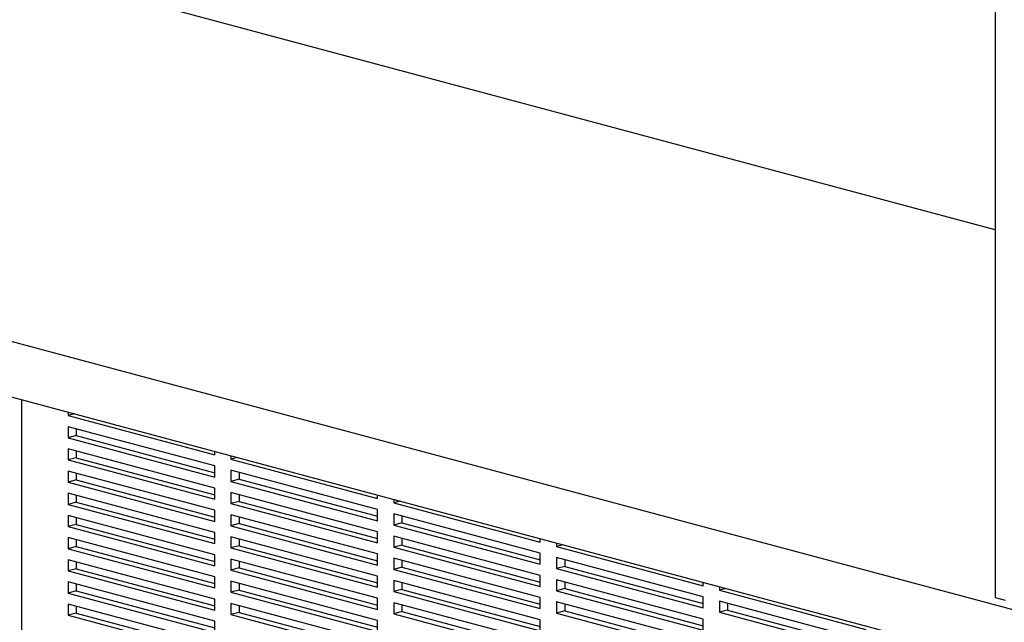
# Model space of a CAD drawing. Units: inches. Extents: x 0.3 to 10.6, y 0.4 to 8.2.
# Drawn here: x 8.8 to 9.4, y 6.5 to 6.9 of the extents above; entities that cross this region are included whole.
import ezdxf

# ---------------------------------------------------------------- set-up
doc = ezdxf.new("R2010")
doc.units = ezdxf.units.IN
doc.header["$MEASUREMENT"] = 0

msp = doc.modelspace()

# ---------------------------------------------------------------- linework, layer by layer
at = {"color": 7, "linetype": 'Continuous', "lineweight": 25}
for p, q in [((9.40242765, 7.30366204), (9.40242765, 6.54929904)), ((9.40242765, 6.77097217), (8.19813641, 7.0936151)), ((9.43434567, 6.53614336), (7.73532521, 6.99132972)), ((7.73532521, 6.95787682), (9.43434567, 6.50269046)), ((8.84324859, 6.6610519), (8.84324859, 6.65896615)), ((8.84714121, 6.66000902), (8.84324859, 6.65896615)), ((8.84324859, 6.65896615), (8.93163694, 6.63528593)), ((8.93163694, 6.62859535), (8.84324859, 6.65227557)), ((8.84324859, 6.65227557), (8.84324859, 6.64558499)), ((8.84815905, 6.64690055), (8.84324859, 6.64558499)), ((8.84815905, 6.65096), (8.84815905, 6.64690055)), ((8.84815905, 6.64690055), (8.93163694, 6.62453591)), ((8.84324859, 6.64558499), (8.93163694, 6.62190477)), ((8.93163694, 6.61521419), (8.84324859, 6.6388944)), ((8.84324859, 6.6388944), (8.84324859, 6.63220382)), ((8.84815905, 6.63757884), (8.84815905, 6.63351939)), ((8.93163694, 6.63528593), (8.93163694, 6.63737168)), ((8.94145787, 6.63474055), (8.94145787, 6.6326548)), ((8.84815905, 6.63351939), (8.84324859, 6.63220382)), ((8.84324859, 6.63220382), (8.93163694, 6.60852361)), ((8.84815905, 6.63351939), (8.93163694, 6.61115474)), ((8.93163694, 6.62190477), (8.93163694, 6.62859535)), ((8.94535049, 6.63369767), (8.94145787, 6.6326548)), ((8.94145787, 6.6326548), (9.02984621, 6.60897458)), ((8.93163694, 6.60183303), (8.84324859, 6.62551324)), ((8.84324859, 6.62551324), (8.84324859, 6.61882266)), ((8.84815905, 6.62419768), (8.84815905, 6.62013823)), ((9.02984621, 6.602284), (8.94145787, 6.62596422)), ((8.94145787, 6.62596422), (8.94145787, 6.61927364)), ((8.94636833, 6.62464865), (8.94636833, 6.6205892)), ((8.84815905, 6.62013823), (8.84324859, 6.61882266)), ((8.84324859, 6.61882266), (8.93163694, 6.59514245)), ((8.84815905, 6.62013823), (8.93163694, 6.59777358)), ((8.94636833, 6.6205892), (8.94145787, 6.61927364)), ((8.94145787, 6.61927364), (9.02984621, 6.59559342)), ((8.94636833, 6.6205892), (9.02984621, 6.59822455)), ((8.93163694, 6.58845187), (8.84324859, 6.61213208)), ((8.84324859, 6.61213208), (8.84324859, 6.6054415)), ((8.84815905, 6.61081651), (8.84815905, 6.60675707)), ((8.93163694, 6.60852361), (8.93163694, 6.61521419)), ((9.02984621, 6.58890284), (8.94145787, 6.61258305)), ((8.94145787, 6.61258305), (8.94145787, 6.60589247)), ((8.94636833, 6.61126749), (8.94636833, 6.60720804)), ((9.02984621, 6.60897458), (9.02984621, 6.61106033)), ((8.84815905, 6.60675707), (8.84324859, 6.6054415)), ((8.84324859, 6.6054415), (8.93163694, 6.58176128)), ((8.84815905, 6.60675707), (8.93163694, 6.58439242)), ((8.94636833, 6.60720804), (8.94145787, 6.60589247)), ((8.94145787, 6.60589247), (9.02984621, 6.58221226)), ((8.94636833, 6.60720804), (9.02984621, 6.58484339)), ((9.03966714, 6.6084292), (9.03966714, 6.60634345)), ((9.04355976, 6.60738632), (9.03966714, 6.60634345)), ((9.03966714, 6.60634345), (9.12805549, 6.58266323)), ((8.93163694, 6.59514245), (8.93163694, 6.60183303)), ((9.02984621, 6.57552168), (8.94145787, 6.59920189)), ((8.94145787, 6.59920189), (8.94145787, 6.59251131)), ((9.02984621, 6.59559342), (9.02984621, 6.602284)), ((9.12805549, 6.57597265), (9.03966714, 6.59965287)), ((9.03966714, 6.59965287), (9.03966714, 6.59296228)), ((8.93163694, 6.5750707), (8.84324859, 6.59875092)), ((8.84324859, 6.59875092), (8.84324859, 6.59206034)), ((8.84815905, 6.59337591), (8.84324859, 6.59206034)), ((8.84815905, 6.59743535), (8.84815905, 6.59337591)), ((8.84815905, 6.59337591), (8.93163694, 6.57101126)), ((8.94636833, 6.59382688), (8.94145787, 6.59251131)), ((8.94636833, 6.59788632), (8.94636833, 6.59382688)), ((8.94636833, 6.59382688), (9.02984621, 6.57146223)), ((9.0445776, 6.59427785), (9.03966714, 6.59296228)), ((9.03966714, 6.59296228), (9.12805549, 6.56928207)), ((9.0445776, 6.5983373), (9.0445776, 6.59427785)), ((9.0445776, 6.59427785), (9.12805549, 6.5719132)), ((8.84324859, 6.59206034), (8.93163694, 6.56838012)), ((8.93163694, 6.58176128), (8.93163694, 6.58845187)), ((8.94145787, 6.59251131), (9.02984621, 6.5688311)), ((9.02984621, 6.58221226), (9.02984621, 6.58890284)), ((8.93163694, 6.56168954), (8.84324859, 6.58536976)), ((8.84324859, 6.58536976), (8.84324859, 6.57867918)), ((8.84815905, 6.58405419), (8.84815905, 6.57999474)), ((9.02984621, 6.56214052), (8.94145787, 6.58582073)), ((8.94145787, 6.58582073), (8.94145787, 6.57913015)), ((8.94636833, 6.58450516), (8.94636833, 6.58044572)), ((9.12805549, 6.56259149), (9.03966714, 6.5862717)), ((9.03966714, 6.5862717), (9.03966714, 6.57958112)), ((9.0445776, 6.58495614), (9.0445776, 6.58089669)), ((9.12805549, 6.58266323), (9.12805549, 6.58474898)), ((9.13787642, 6.58211785), (9.13787642, 6.5800321)), ((9.14176904, 6.58107497), (9.13787642, 6.5800321)), ((8.84815905, 6.57999474), (8.84324859, 6.57867918)), ((8.84324859, 6.57867918), (8.93163694, 6.55499896)), ((8.84815905, 6.57999474), (8.93163694, 6.5576301)), ((8.94636833, 6.58044572), (8.94145787, 6.57913015)), ((8.94145787, 6.57913015), (9.02984621, 6.55544993)), ((8.94636833, 6.58044572), (9.02984621, 6.55808107)), ((9.02984621, 6.5688311), (9.02984621, 6.57552168)), ((9.0445776, 6.58089669), (9.03966714, 6.57958112)), ((9.03966714, 6.57958112), (9.12805549, 6.55590091)), ((9.0445776, 6.58089669), (9.12805549, 6.55853204)), ((9.12805549, 6.56928207), (9.12805549, 6.57597265)), ((9.13787642, 6.5800321), (9.22626476, 6.55635188)), ((8.93163694, 6.54830838), (8.84324859, 6.5719886)), ((8.84324859, 6.5719886), (8.84324859, 6.56529801)), ((8.84815905, 6.57067303), (8.84815905, 6.56661358)), ((8.93163694, 6.56838012), (8.93163694, 6.5750707)), ((9.02984621, 6.54875935), (8.94145787, 6.57243957)), ((8.94145787, 6.57243957), (8.94145787, 6.56574899)), ((8.94636833, 6.571124), (8.94636833, 6.56706456)), ((9.12805549, 6.54921033), (9.03966714, 6.57289054)), ((9.03966714, 6.57289054), (9.03966714, 6.56619996)), ((9.0445776, 6.57157497), (9.0445776, 6.56751553)), ((9.22626476, 6.5496613), (9.13787642, 6.57334152)), ((9.13787642, 6.57334152), (9.13787642, 6.56665093)), ((9.14278688, 6.57202595), (9.14278688, 6.5679665)), ((8.84815905, 6.56661358), (8.84324859, 6.56529801)), ((8.84324859, 6.56529801), (8.93163694, 6.5416178)), ((8.84815905, 6.56661358), (8.93163694, 6.54424893)), ((8.94636833, 6.56706456), (8.94145787, 6.56574899)), ((8.94145787, 6.56574899), (9.02984621, 6.54206877)), ((8.94636833, 6.56706456), (9.02984621, 6.54469991)), ((9.0445776, 6.56751553), (9.03966714, 6.56619996)), ((9.03966714, 6.56619996), (9.12805549, 6.54251975)), ((9.0445776, 6.56751553), (9.12805549, 6.54515088)), ((9.14278688, 6.5679665), (9.13787642, 6.56665093)), ((9.13787642, 6.56665093), (9.22626476, 6.54297072)), ((9.14278688, 6.5679665), (9.22626476, 6.54560185)), ((8.93163694, 6.53492722), (8.84324859, 6.55860743)), ((8.84324859, 6.55860743), (8.84324859, 6.55191685)), ((8.84815905, 6.55729187), (8.84815905, 6.55323242)), ((8.93163694, 6.55499896), (8.93163694, 6.56168954)), ((9.02984621, 6.53537819), (8.94145787, 6.55905841)), ((8.94145787, 6.55905841), (8.94145787, 6.55236783)), ((8.94636833, 6.55774284), (8.94636833, 6.55368339)), ((9.02984621, 6.55544993), (9.02984621, 6.56214052)), ((9.12805549, 6.53582917), (9.03966714, 6.55950938)), ((9.03966714, 6.55950938), (9.03966714, 6.5528188)), ((9.0445776, 6.55819381), (9.0445776, 6.55413437)), ((9.12805549, 6.55590091), (9.12805549, 6.56259149)), ((9.22626476, 6.53628014), (9.13787642, 6.55996035)), ((9.13787642, 6.55996035), (9.13787642, 6.55326977)), ((9.14278688, 6.55864479), (9.14278688, 6.55458534)), ((9.22626476, 6.55635188), (9.22626476, 6.55843763)), ((8.84815905, 6.55323242), (8.84324859, 6.55191685)), ((8.84324859, 6.55191685), (8.93163694, 6.52823664)), ((8.84815905, 6.55323242), (8.93163694, 6.53086777)), ((8.94636833, 6.55368339), (8.94145787, 6.55236783)), ((8.94145787, 6.55236783), (9.02984621, 6.52868761)), ((8.94636833, 6.55368339), (9.02984621, 6.53131875)), ((9.0445776, 6.55413437), (9.03966714, 6.5528188)), ((9.03966714, 6.5528188), (9.12805549, 6.52913858)), ((9.0445776, 6.55413437), (9.12805549, 6.53176972)), ((9.14278688, 6.55458534), (9.13787642, 6.55326977)), ((9.13787642, 6.55326977), (9.22626476, 6.52958956)), ((9.14278688, 6.55458534), (9.22626476, 6.53222069)), ((9.23608569, 6.5558065), (9.23608569, 6.55372075)), ((9.23997831, 6.55476362), (9.23608569, 6.55372075)), ((9.23608569, 6.55372075), (9.32447404, 6.53004053)), ((8.93163694, 6.5416178), (8.93163694, 6.54830838)), ((9.02984621, 6.52199703), (8.94145787, 6.54567725)), ((8.94145787, 6.54567725), (8.94145787, 6.53898666)), ((9.02984621, 6.54206877), (9.02984621, 6.54875935)), ((9.12805549, 6.522448), (9.03966714, 6.54612822)), ((9.03966714, 6.54612822), (9.03966714, 6.53943764)), ((9.12805549, 6.54251975), (9.12805549, 6.54921033)), ((9.22626476, 6.52289898), (9.13787642, 6.54657919)), ((9.13787642, 6.54657919), (9.13787642, 6.53988861)), ((9.22626476, 6.54297072), (9.22626476, 6.5496613)), ((9.32447404, 6.52334995), (9.23608569, 6.54703017)), ((9.23608569, 6.54703017), (9.23608569, 6.54033958)), ((9.24099616, 6.5457146), (9.24099616, 6.54165515)), ((9.40242765, 6.54929904), (9.40856573, 6.54765458)), ((8.93163694, 6.52154606), (8.84324859, 6.54522627)), ((8.84324859, 6.54522627), (8.84324859, 6.53853569)), ((8.84815905, 6.53985126), (8.84324859, 6.53853569)), ((8.84815905, 6.5439107), (8.84815905, 6.53985126)), ((8.84815905, 6.53985126), (8.93163694, 6.51748661)), ((8.94636833, 6.54030223), (8.94145787, 6.53898666)), ((8.94636833, 6.54436168), (8.94636833, 6.54030223)), ((8.94636833, 6.54030223), (9.02984621, 6.51793758)), ((9.0445776, 6.54075321), (9.03966714, 6.53943764)), ((9.0445776, 6.54481265), (9.0445776, 6.54075321)), ((9.0445776, 6.54075321), (9.12805549, 6.51838856)), ((9.14278688, 6.54120418), (9.13787642, 6.53988861)), ((9.13787642, 6.53988861), (9.22626476, 6.5162084)), ((9.14278688, 6.54526362), (9.14278688, 6.54120418)), ((9.14278688, 6.54120418), (9.22626476, 6.51883953)), ((9.24099616, 6.54165515), (9.23608569, 6.54033958)), ((9.23608569, 6.54033958), (9.32447404, 6.51665937)), ((9.24099616, 6.54165515), (9.32447404, 6.5192905)), ((8.84324859, 6.53853569), (8.93163694, 6.51485548)), ((8.93163694, 6.52823664), (8.93163694, 6.53492722)), ((8.94145787, 6.53898666), (9.02984621, 6.51530645)), ((9.02984621, 6.52868761), (9.02984621, 6.53537819)), ((9.03966714, 6.53943764), (9.12805549, 6.51575742)), ((9.12805549, 6.52913858), (9.12805549, 6.53582917)), ((9.22626476, 6.52958956), (9.22626476, 6.53628014))]:
    msp.add_line(p, q, dxfattribs=at)
at = {"color": 8, "linetype": 'Continuous', "lineweight": 25}
msp.add_line((8.81501342, 6.66861641), (8.81501342, 6.12459361), dxfattribs=at)

doc.saveas('drawing.dxf')
